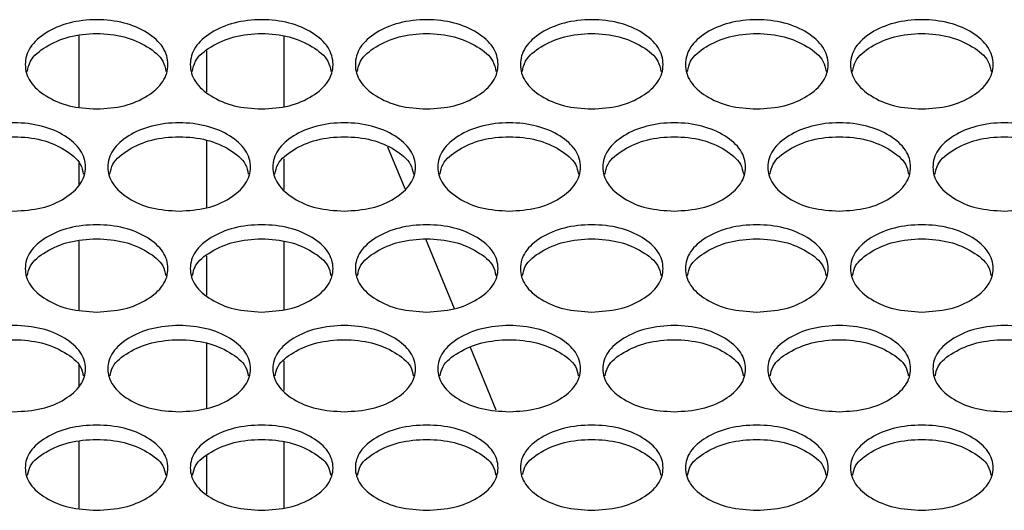
# Model space of a CAD drawing. Units: millimetres. Extents: x 7833 to 12909, y -132 to 3414.
# Drawn here: x 10273 to 10384, y 1102 to 1157 of the extents above; entities that cross this region are included whole.
import ezdxf

# ---------------------------------------------------------------- set-up
doc = ezdxf.new("R2010")
doc.units = ezdxf.units.MM

msp = doc.modelspace()

# ---------------------------------------------------------------- linework, layer by layer
at = {"color": 7, "linetype": 'Continuous', "lineweight": 25}
for p, q in [((10279.93, 1154.95), (10279.93, 1146.98)), ((10302.93, 1154.89), (10302.93, 1147.04)), ((10316.5, 1137.81), (10314.57, 1142.49)), ((10279.93, 1140.72), (10279.93, 1138.19)), ((10302.93, 1141.17), (10302.93, 1137.74)), ((10279.93, 1131.96), (10279.93, 1124.24)), ((10302.93, 1131.9), (10302.93, 1124.29)), ((10322.04, 1124.38), (10318.82, 1132.18)), ((10326.73, 1113), (10323.84, 1120.02)), ((10302.93, 1118.5), (10302.93, 1115.21)), ((10279.93, 1118.06), (10279.93, 1115.65)), ((10279.93, 1109.51), (10279.93, 1102.03)), ((10302.93, 1109.45), (10302.93, 1102.08))]:
    msp.add_line(p, q, dxfattribs=at)
at = {"color": 8, "linetype": 'Continuous', "lineweight": 25}
for p, q in [((10294.27, 1148.67), (10294.27, 1153.25)), ((10294.27, 1135.68), (10294.27, 1143.25)), ((10294.27, 1125.88), (10294.27, 1130.3)), ((10294.27, 1113.19), (10294.27, 1120.53)), ((10294.27, 1103.63), (10294.27, 1107.89))]:
    msp.add_line(p, q, dxfattribs=at)
at = {"color": 7, "linetype": 'Continuous', "lineweight": 25}
for points, knots in [([(10281.93, 1146.75), (10280.87, 1146.81), (10278.77, 1146.95), (10276.14, 1148.13), (10274.3, 1149.76), (10273.74, 1151.74), (10274.3, 1153.71), (10276.14, 1155.36), (10278.77, 1156.51), (10281.93, 1156.86), (10285.09, 1156.51), (10287.72, 1155.36), (10289.55, 1153.71), (10290.11, 1151.73), (10289.55, 1149.76), (10287.71, 1148.13), (10285.09, 1146.95), (10282.98, 1146.81), (10281.93, 1146.75)], [0, 0, 0, 0, 0.06251, 0.124998, 0.187524, 0.249998, 0.312524, 0.374999, 0.437526, 0.499999, 0.562524, 0.625, 0.687527, 0.750001, 0.812527, 0.875002, 0.937512, 1, 1, 1, 1]), ([(10300.43, 1146.75), (10299.37, 1146.81), (10297.27, 1146.95), (10294.64, 1148.13), (10292.8, 1149.76), (10292.24, 1151.74), (10292.8, 1153.71), (10294.64, 1155.36), (10297.27, 1156.51), (10300.43, 1156.86), (10303.59, 1156.51), (10306.22, 1155.36), (10308.05, 1153.71), (10308.61, 1151.73), (10308.05, 1149.76), (10306.21, 1148.13), (10303.59, 1146.95), (10301.48, 1146.81), (10300.43, 1146.75)], [0, 0, 0, 0, 0.06251, 0.124998, 0.187524, 0.249998, 0.312524, 0.374999, 0.437526, 0.499999, 0.562524, 0.625, 0.687527, 0.750001, 0.812527, 0.875002, 0.937512, 1, 1, 1, 1]), ([(10318.93, 1146.75), (10317.87, 1146.81), (10315.77, 1146.95), (10313.14, 1148.13), (10311.3, 1149.76), (10310.74, 1151.74), (10311.3, 1153.71), (10313.14, 1155.36), (10315.77, 1156.51), (10318.93, 1156.86), (10322.09, 1156.51), (10324.72, 1155.36), (10326.55, 1153.71), (10327.11, 1151.73), (10326.55, 1149.76), (10324.71, 1148.13), (10322.09, 1146.95), (10319.98, 1146.81), (10318.93, 1146.75)], [0, 0, 0, 0, 0.06251, 0.124998, 0.187524, 0.249998, 0.312524, 0.374999, 0.437526, 0.499999, 0.562524, 0.625, 0.687527, 0.750001, 0.812527, 0.875002, 0.937512, 1, 1, 1, 1]), ([(10337.43, 1146.75), (10336.37, 1146.81), (10334.27, 1146.95), (10331.64, 1148.13), (10329.8, 1149.76), (10329.24, 1151.74), (10329.8, 1153.71), (10331.64, 1155.36), (10334.27, 1156.51), (10337.43, 1156.86), (10340.59, 1156.51), (10343.22, 1155.36), (10345.05, 1153.71), (10345.61, 1151.73), (10345.05, 1149.76), (10343.21, 1148.13), (10340.59, 1146.95), (10338.48, 1146.81), (10337.43, 1146.75)], [0, 0, 0, 0, 0.06251, 0.124998, 0.187524, 0.249998, 0.312524, 0.374999, 0.437526, 0.499999, 0.562524, 0.625, 0.687527, 0.750001, 0.812527, 0.875002, 0.937512, 1, 1, 1, 1]), ([(10355.93, 1146.75), (10354.87, 1146.81), (10352.77, 1146.95), (10350.14, 1148.13), (10348.3, 1149.76), (10347.74, 1151.74), (10348.3, 1153.71), (10350.14, 1155.36), (10352.77, 1156.51), (10355.93, 1156.86), (10359.09, 1156.51), (10361.72, 1155.36), (10363.55, 1153.71), (10364.11, 1151.73), (10363.55, 1149.76), (10361.71, 1148.13), (10359.09, 1146.95), (10356.98, 1146.81), (10355.93, 1146.75)], [0, 0, 0, 0, 0.06251, 0.124998, 0.187524, 0.249998, 0.312524, 0.374999, 0.437526, 0.499999, 0.562524, 0.625, 0.687527, 0.750001, 0.812527, 0.875002, 0.937512, 1, 1, 1, 1]), ([(10374.43, 1146.75), (10373.37, 1146.81), (10371.27, 1146.95), (10368.64, 1148.13), (10366.8, 1149.76), (10366.24, 1151.74), (10366.8, 1153.71), (10368.64, 1155.36), (10371.27, 1156.51), (10374.43, 1156.86), (10377.59, 1156.51), (10380.22, 1155.36), (10382.05, 1153.71), (10382.61, 1151.73), (10382.05, 1149.76), (10380.21, 1148.13), (10377.59, 1146.95), (10375.48, 1146.81), (10374.43, 1146.75)], [0, 0, 0, 0, 0.06251, 0.124998, 0.187524, 0.249998, 0.312524, 0.374999, 0.437526, 0.499999, 0.562524, 0.625, 0.687527, 0.750001, 0.812527, 0.875002, 0.937512, 1, 1, 1, 1]), ([(10274.16, 1150.96), (10274.24, 1151.34), (10274.45, 1152.39), (10276.17, 1153.8), (10278.76, 1154.96), (10281.93, 1155.31), (10285.09, 1154.96), (10287.68, 1153.8), (10289.41, 1152.39), (10289.61, 1151.34), (10289.69, 1150.96)], [0, 0, 0, 0, 0.082687, 0.221807, 0.36099, 0.500015, 0.639155, 0.778225, 0.917459, 1, 1, 1, 1]), ([(10292.66, 1150.96), (10292.74, 1151.34), (10292.95, 1152.39), (10294.67, 1153.8), (10297.26, 1154.96), (10300.43, 1155.31), (10303.59, 1154.96), (10306.18, 1153.8), (10307.91, 1152.39), (10308.11, 1151.34), (10308.19, 1150.96)], [0, 0, 0, 0, 0.082687, 0.221807, 0.36099, 0.500015, 0.639155, 0.778225, 0.917459, 1, 1, 1, 1]), ([(10311.16, 1150.96), (10311.24, 1151.34), (10311.45, 1152.39), (10313.17, 1153.8), (10315.76, 1154.96), (10318.93, 1155.31), (10322.09, 1154.96), (10324.68, 1153.8), (10326.41, 1152.39), (10326.61, 1151.34), (10326.69, 1150.96)], [0, 0, 0, 0, 0.082687, 0.221807, 0.36099, 0.500015, 0.639155, 0.778225, 0.917459, 1, 1, 1, 1]), ([(10329.66, 1150.96), (10329.74, 1151.34), (10329.95, 1152.39), (10331.67, 1153.8), (10334.26, 1154.96), (10337.43, 1155.31), (10340.59, 1154.96), (10343.18, 1153.8), (10344.91, 1152.39), (10345.11, 1151.34), (10345.19, 1150.96)], [0, 0, 0, 0, 0.082687, 0.221807, 0.36099, 0.500015, 0.639155, 0.778225, 0.917459, 1, 1, 1, 1]), ([(10348.16, 1150.96), (10348.24, 1151.34), (10348.45, 1152.39), (10350.17, 1153.8), (10352.76, 1154.96), (10355.93, 1155.31), (10359.09, 1154.96), (10361.68, 1153.8), (10363.41, 1152.39), (10363.61, 1151.34), (10363.69, 1150.96)], [0, 0, 0, 0, 0.082687, 0.221807, 0.36099, 0.500015, 0.639155, 0.778225, 0.917459, 1, 1, 1, 1]), ([(10366.66, 1150.96), (10366.74, 1151.34), (10366.95, 1152.39), (10368.67, 1153.8), (10371.26, 1154.96), (10374.43, 1155.31), (10377.59, 1154.96), (10380.18, 1153.8), (10381.91, 1152.39), (10382.11, 1151.34), (10382.19, 1150.96)], [0, 0, 0, 0, 0.082687, 0.221807, 0.36099, 0.500015, 0.639155, 0.778225, 0.917459, 1, 1, 1, 1]), ([(10272.68, 1135.31), (10271.62, 1135.38), (10269.52, 1135.51), (10266.89, 1136.68), (10265.05, 1138.29), (10264.49, 1140.24), (10265.05, 1142.19), (10266.89, 1143.82), (10269.52, 1144.96), (10272.68, 1145.31), (10275.84, 1144.96), (10278.47, 1143.82), (10280.3, 1142.19), (10280.86, 1140.24), (10280.3, 1138.29), (10278.46, 1136.68), (10275.84, 1135.51), (10273.73, 1135.38), (10272.68, 1135.31)], [0, 0, 0, 0, 0.06251, 0.124998, 0.187524, 0.249998, 0.312524, 0.374999, 0.437526, 0.499999, 0.562524, 0.625, 0.687527, 0.750001, 0.812527, 0.875002, 0.937512, 1, 1, 1, 1]), ([(10291.18, 1135.31), (10290.12, 1135.38), (10288.02, 1135.51), (10285.39, 1136.68), (10283.55, 1138.29), (10282.99, 1140.24), (10283.55, 1142.19), (10285.39, 1143.82), (10288.02, 1144.96), (10291.18, 1145.31), (10294.34, 1144.96), (10296.97, 1143.82), (10298.8, 1142.19), (10299.36, 1140.24), (10298.8, 1138.29), (10296.96, 1136.68), (10294.34, 1135.51), (10292.23, 1135.38), (10291.18, 1135.31)], [0, 0, 0, 0, 0.06251, 0.124998, 0.187524, 0.249998, 0.312524, 0.374999, 0.437526, 0.499999, 0.562524, 0.625, 0.687527, 0.750001, 0.812527, 0.875002, 0.937512, 1, 1, 1, 1]), ([(10309.68, 1135.31), (10308.62, 1135.38), (10306.52, 1135.51), (10303.89, 1136.68), (10302.05, 1138.29), (10301.49, 1140.24), (10302.05, 1142.19), (10303.89, 1143.82), (10306.52, 1144.96), (10309.68, 1145.31), (10312.84, 1144.96), (10315.47, 1143.82), (10317.3, 1142.19), (10317.86, 1140.24), (10317.3, 1138.29), (10315.46, 1136.68), (10312.84, 1135.51), (10310.73, 1135.38), (10309.68, 1135.31)], [0, 0, 0, 0, 0.06251, 0.124998, 0.187524, 0.249998, 0.312524, 0.374999, 0.437526, 0.499999, 0.562524, 0.625, 0.687527, 0.750001, 0.812527, 0.875002, 0.937512, 1, 1, 1, 1]), ([(10328.18, 1135.31), (10327.12, 1135.38), (10325.02, 1135.51), (10322.39, 1136.68), (10320.55, 1138.29), (10319.99, 1140.24), (10320.55, 1142.19), (10322.39, 1143.82), (10325.02, 1144.96), (10328.18, 1145.31), (10331.34, 1144.96), (10333.97, 1143.82), (10335.8, 1142.19), (10336.36, 1140.24), (10335.8, 1138.29), (10333.96, 1136.68), (10331.34, 1135.51), (10329.23, 1135.38), (10328.18, 1135.31)], [0, 0, 0, 0, 0.06251, 0.124998, 0.187524, 0.249998, 0.312524, 0.374999, 0.437526, 0.499999, 0.562524, 0.625, 0.687527, 0.750001, 0.812527, 0.875002, 0.937512, 1, 1, 1, 1]), ([(10346.68, 1135.31), (10345.62, 1135.38), (10343.52, 1135.51), (10340.89, 1136.68), (10339.05, 1138.29), (10338.49, 1140.24), (10339.05, 1142.19), (10340.89, 1143.82), (10343.52, 1144.96), (10346.68, 1145.31), (10349.84, 1144.96), (10352.47, 1143.82), (10354.3, 1142.19), (10354.86, 1140.24), (10354.3, 1138.29), (10352.46, 1136.68), (10349.84, 1135.51), (10347.73, 1135.38), (10346.68, 1135.31)], [0, 0, 0, 0, 0.06251, 0.124998, 0.187524, 0.249998, 0.312524, 0.374999, 0.437526, 0.499999, 0.562524, 0.625, 0.687527, 0.750001, 0.812527, 0.875002, 0.937512, 1, 1, 1, 1]), ([(10365.18, 1135.31), (10364.12, 1135.38), (10362.02, 1135.51), (10359.39, 1136.68), (10357.55, 1138.29), (10356.99, 1140.24), (10357.55, 1142.19), (10359.39, 1143.82), (10362.02, 1144.96), (10365.18, 1145.31), (10368.34, 1144.96), (10370.97, 1143.82), (10372.8, 1142.19), (10373.36, 1140.24), (10372.8, 1138.29), (10370.96, 1136.68), (10368.34, 1135.51), (10366.23, 1135.38), (10365.18, 1135.31)], [0, 0, 0, 0, 0.06251, 0.124998, 0.187524, 0.249998, 0.312524, 0.374999, 0.437526, 0.499999, 0.562524, 0.625, 0.687527, 0.750001, 0.812527, 0.875002, 0.937512, 1, 1, 1, 1]), ([(10383.68, 1135.31), (10382.62, 1135.38), (10380.52, 1135.51), (10377.89, 1136.68), (10376.05, 1138.29), (10375.49, 1140.24), (10376.05, 1142.19), (10377.89, 1143.82), (10380.52, 1144.96), (10383.68, 1145.31), (10386.84, 1144.96), (10389.47, 1143.82), (10391.3, 1142.19), (10391.86, 1140.24), (10391.3, 1138.29), (10389.46, 1136.68), (10386.84, 1135.51), (10384.73, 1135.38), (10383.68, 1135.31)], [0, 0, 0, 0, 0.06251, 0.124998, 0.187524, 0.249998, 0.312524, 0.374999, 0.437526, 0.499999, 0.562524, 0.625, 0.687527, 0.750001, 0.812527, 0.875002, 0.937512, 1, 1, 1, 1]), ([(10264.92, 1139.45), (10264.99, 1139.83), (10265.2, 1140.86), (10266.92, 1142.25), (10269.51, 1143.4), (10272.68, 1143.74), (10275.85, 1143.4), (10278.43, 1142.25), (10280.15, 1140.86), (10280.36, 1139.83), (10280.43, 1139.45)], [0, 0, 0, 0, 0.081787, 0.221207, 0.360691, 0.500015, 0.639455, 0.778826, 0.918359, 1, 1, 1, 1]), ([(10283.42, 1139.45), (10283.49, 1139.83), (10283.7, 1140.86), (10285.42, 1142.25), (10288.01, 1143.4), (10291.18, 1143.74), (10294.35, 1143.4), (10296.93, 1142.25), (10298.65, 1140.86), (10298.86, 1139.83), (10298.93, 1139.45)], [0, 0, 0, 0, 0.081787, 0.221207, 0.360691, 0.500015, 0.639455, 0.778826, 0.918359, 1, 1, 1, 1]), ([(10301.92, 1139.45), (10301.99, 1139.83), (10302.2, 1140.86), (10303.92, 1142.25), (10306.51, 1143.4), (10309.68, 1143.74), (10312.85, 1143.4), (10315.43, 1142.25), (10317.15, 1140.86), (10317.36, 1139.83), (10317.43, 1139.45)], [0, 0, 0, 0, 0.081787, 0.221207, 0.360691, 0.500015, 0.639455, 0.778826, 0.918359, 1, 1, 1, 1]), ([(10320.42, 1139.45), (10320.49, 1139.83), (10320.7, 1140.86), (10322.42, 1142.25), (10325.01, 1143.4), (10328.18, 1143.74), (10331.35, 1143.4), (10333.93, 1142.25), (10335.65, 1140.86), (10335.86, 1139.83), (10335.93, 1139.45)], [0, 0, 0, 0, 0.081787, 0.221207, 0.360691, 0.500015, 0.639455, 0.778826, 0.918359, 1, 1, 1, 1]), ([(10338.92, 1139.45), (10338.99, 1139.83), (10339.2, 1140.86), (10340.92, 1142.25), (10343.51, 1143.4), (10346.68, 1143.74), (10349.85, 1143.4), (10352.43, 1142.25), (10354.15, 1140.86), (10354.36, 1139.83), (10354.43, 1139.45)], [0, 0, 0, 0, 0.081787, 0.221207, 0.360691, 0.500015, 0.639455, 0.778826, 0.918359, 1, 1, 1, 1]), ([(10357.42, 1139.45), (10357.49, 1139.83), (10357.7, 1140.86), (10359.42, 1142.25), (10362.01, 1143.4), (10365.18, 1143.74), (10368.35, 1143.4), (10370.93, 1142.25), (10372.65, 1140.86), (10372.86, 1139.83), (10372.93, 1139.45)], [0, 0, 0, 0, 0.081787, 0.221207, 0.360691, 0.500015, 0.639455, 0.778826, 0.918359, 1, 1, 1, 1]), ([(10375.92, 1139.45), (10375.99, 1139.83), (10376.2, 1140.86), (10377.92, 1142.25), (10380.51, 1143.4), (10383.68, 1143.74), (10386.85, 1143.4), (10389.43, 1142.25), (10391.15, 1140.86), (10391.36, 1139.83), (10391.43, 1139.45)], [0, 0, 0, 0, 0.081787, 0.221207, 0.360691, 0.500015, 0.639455, 0.778826, 0.918359, 1, 1, 1, 1]), ([(10281.93, 1124), (10280.87, 1124.07), (10278.77, 1124.2), (10276.14, 1125.36), (10274.3, 1126.95), (10273.74, 1128.88), (10274.3, 1130.81), (10276.14, 1132.42), (10278.77, 1133.54), (10281.93, 1133.89), (10285.09, 1133.54), (10287.72, 1132.42), (10289.55, 1130.81), (10290.11, 1128.88), (10289.55, 1126.95), (10287.71, 1125.36), (10285.09, 1124.2), (10282.98, 1124.07), (10281.93, 1124)], [0, 0, 0, 0, 0.06251, 0.124998, 0.187524, 0.249998, 0.312524, 0.374999, 0.437526, 0.499999, 0.562524, 0.625, 0.687527, 0.750001, 0.812527, 0.875002, 0.937512, 1, 1, 1, 1]), ([(10300.43, 1124), (10299.37, 1124.07), (10297.27, 1124.2), (10294.64, 1125.36), (10292.8, 1126.95), (10292.24, 1128.88), (10292.8, 1130.81), (10294.64, 1132.42), (10297.27, 1133.54), (10300.43, 1133.89), (10303.59, 1133.54), (10306.22, 1132.42), (10308.05, 1130.81), (10308.61, 1128.88), (10308.05, 1126.95), (10306.21, 1125.36), (10303.59, 1124.2), (10301.48, 1124.07), (10300.43, 1124)], [0, 0, 0, 0, 0.06251, 0.124998, 0.187524, 0.249998, 0.312524, 0.374999, 0.437526, 0.499999, 0.562524, 0.625, 0.687527, 0.750001, 0.812527, 0.875002, 0.937512, 1, 1, 1, 1]), ([(10318.93, 1124), (10317.87, 1124.07), (10315.77, 1124.2), (10313.14, 1125.36), (10311.3, 1126.95), (10310.74, 1128.88), (10311.3, 1130.81), (10313.14, 1132.42), (10315.77, 1133.54), (10318.93, 1133.89), (10322.09, 1133.54), (10324.72, 1132.42), (10326.55, 1130.81), (10327.11, 1128.88), (10326.55, 1126.95), (10324.71, 1125.36), (10322.09, 1124.2), (10319.98, 1124.07), (10318.93, 1124)], [0, 0, 0, 0, 0.06251, 0.124998, 0.187524, 0.249998, 0.312524, 0.374999, 0.437526, 0.499999, 0.562524, 0.625, 0.687527, 0.750001, 0.812527, 0.875002, 0.937512, 1, 1, 1, 1]), ([(10337.43, 1124), (10336.37, 1124.07), (10334.27, 1124.2), (10331.64, 1125.36), (10329.8, 1126.95), (10329.24, 1128.88), (10329.8, 1130.81), (10331.64, 1132.42), (10334.27, 1133.54), (10337.43, 1133.89), (10340.59, 1133.54), (10343.22, 1132.42), (10345.05, 1130.81), (10345.61, 1128.88), (10345.05, 1126.95), (10343.21, 1125.36), (10340.59, 1124.2), (10338.48, 1124.07), (10337.43, 1124)], [0, 0, 0, 0, 0.06251, 0.124998, 0.187524, 0.249998, 0.312524, 0.374999, 0.437526, 0.499999, 0.562524, 0.625, 0.687527, 0.750001, 0.812527, 0.875002, 0.937512, 1, 1, 1, 1]), ([(10355.93, 1124), (10354.87, 1124.07), (10352.77, 1124.2), (10350.14, 1125.36), (10348.3, 1126.95), (10347.74, 1128.88), (10348.3, 1130.81), (10350.14, 1132.42), (10352.77, 1133.54), (10355.93, 1133.89), (10359.09, 1133.54), (10361.72, 1132.42), (10363.55, 1130.81), (10364.11, 1128.88), (10363.55, 1126.95), (10361.71, 1125.36), (10359.09, 1124.2), (10356.98, 1124.07), (10355.93, 1124)], [0, 0, 0, 0, 0.06251, 0.124998, 0.187524, 0.249998, 0.312524, 0.374999, 0.437526, 0.499999, 0.562524, 0.625, 0.687527, 0.750001, 0.812527, 0.875002, 0.937512, 1, 1, 1, 1]), ([(10374.43, 1124), (10373.37, 1124.07), (10371.27, 1124.2), (10368.64, 1125.36), (10366.8, 1126.95), (10366.24, 1128.88), (10366.8, 1130.81), (10368.64, 1132.42), (10371.27, 1133.54), (10374.43, 1133.89), (10377.59, 1133.54), (10380.22, 1132.42), (10382.05, 1130.81), (10382.61, 1128.88), (10382.05, 1126.95), (10380.21, 1125.36), (10377.59, 1124.2), (10375.48, 1124.07), (10374.43, 1124)], [0, 0, 0, 0, 0.06251, 0.124998, 0.187524, 0.249998, 0.312524, 0.374999, 0.437526, 0.499999, 0.562524, 0.625, 0.687527, 0.750001, 0.812527, 0.875002, 0.937512, 1, 1, 1, 1]), ([(10274.17, 1128.09), (10274.25, 1128.46), (10274.45, 1129.46), (10276.17, 1130.83), (10278.76, 1131.97), (10281.93, 1132.31), (10285.1, 1131.97), (10287.68, 1130.83), (10289.4, 1129.46), (10289.6, 1128.46), (10289.68, 1128.09)], [0, 0, 0, 0, 0.080862, 0.22059, 0.360383, 0.500016, 0.639764, 0.779443, 0.919285, 1, 1, 1, 1]), ([(10292.67, 1128.09), (10292.75, 1128.46), (10292.95, 1129.46), (10294.67, 1130.83), (10297.26, 1131.97), (10300.43, 1132.31), (10303.6, 1131.97), (10306.18, 1130.83), (10307.9, 1129.46), (10308.1, 1128.46), (10308.18, 1128.09)], [0, 0, 0, 0, 0.080862, 0.22059, 0.360383, 0.500016, 0.639764, 0.779443, 0.919285, 1, 1, 1, 1]), ([(10311.17, 1128.09), (10311.25, 1128.46), (10311.45, 1129.46), (10313.17, 1130.83), (10315.76, 1131.97), (10318.93, 1132.31), (10322.1, 1131.97), (10324.68, 1130.83), (10326.4, 1129.46), (10326.6, 1128.46), (10326.68, 1128.09)], [0, 0, 0, 0, 0.080862, 0.22059, 0.360383, 0.500016, 0.639764, 0.779443, 0.919285, 1, 1, 1, 1]), ([(10329.67, 1128.09), (10329.75, 1128.46), (10329.95, 1129.46), (10331.67, 1130.83), (10334.26, 1131.97), (10337.43, 1132.31), (10340.6, 1131.97), (10343.18, 1130.83), (10344.9, 1129.46), (10345.1, 1128.46), (10345.18, 1128.09)], [0, 0, 0, 0, 0.080862, 0.22059, 0.360383, 0.500016, 0.639764, 0.779443, 0.919285, 1, 1, 1, 1]), ([(10348.17, 1128.09), (10348.25, 1128.46), (10348.45, 1129.46), (10350.17, 1130.83), (10352.76, 1131.97), (10355.93, 1132.31), (10359.1, 1131.97), (10361.68, 1130.83), (10363.4, 1129.46), (10363.6, 1128.46), (10363.68, 1128.09)], [0, 0, 0, 0, 0.080862, 0.22059, 0.360383, 0.500016, 0.639764, 0.779443, 0.919285, 1, 1, 1, 1]), ([(10366.67, 1128.09), (10366.75, 1128.46), (10366.95, 1129.46), (10368.67, 1130.83), (10371.26, 1131.97), (10374.43, 1132.31), (10377.6, 1131.97), (10380.18, 1130.83), (10381.9, 1129.46), (10382.1, 1128.46), (10382.18, 1128.09)], [0, 0, 0, 0, 0.080862, 0.22059, 0.360383, 0.500016, 0.639764, 0.779443, 0.919285, 1, 1, 1, 1]), ([(10272.68, 1112.83), (10271.62, 1112.9), (10269.52, 1113.03), (10266.89, 1114.17), (10265.05, 1115.74), (10264.49, 1117.65), (10265.05, 1119.56), (10266.89, 1121.15), (10269.52, 1122.26), (10272.68, 1122.6), (10275.84, 1122.26), (10278.47, 1121.15), (10280.3, 1119.56), (10280.86, 1117.65), (10280.3, 1115.74), (10278.46, 1114.17), (10275.84, 1113.03), (10273.73, 1112.9), (10272.68, 1112.83)], [0, 0, 0, 0, 0.06251, 0.124998, 0.187524, 0.249998, 0.312524, 0.374999, 0.437526, 0.499999, 0.562524, 0.625, 0.687527, 0.750001, 0.812527, 0.875002, 0.937512, 1, 1, 1, 1]), ([(10291.18, 1112.83), (10290.12, 1112.9), (10288.02, 1113.03), (10285.39, 1114.17), (10283.55, 1115.74), (10282.99, 1117.65), (10283.55, 1119.56), (10285.39, 1121.15), (10288.02, 1122.26), (10291.18, 1122.6), (10294.34, 1122.26), (10296.97, 1121.15), (10298.8, 1119.56), (10299.36, 1117.65), (10298.8, 1115.74), (10296.96, 1114.17), (10294.34, 1113.03), (10292.23, 1112.9), (10291.18, 1112.83)], [0, 0, 0, 0, 0.06251, 0.124998, 0.187524, 0.249998, 0.312524, 0.374999, 0.437526, 0.499999, 0.562524, 0.625, 0.687527, 0.750001, 0.812527, 0.875002, 0.937512, 1, 1, 1, 1]), ([(10309.68, 1112.83), (10308.62, 1112.9), (10306.52, 1113.03), (10303.89, 1114.17), (10302.05, 1115.74), (10301.49, 1117.65), (10302.05, 1119.56), (10303.89, 1121.15), (10306.52, 1122.26), (10309.68, 1122.6), (10312.84, 1122.26), (10315.47, 1121.15), (10317.3, 1119.56), (10317.86, 1117.65), (10317.3, 1115.74), (10315.46, 1114.17), (10312.84, 1113.03), (10310.73, 1112.9), (10309.68, 1112.83)], [0, 0, 0, 0, 0.06251, 0.124998, 0.187524, 0.249998, 0.312524, 0.374999, 0.437526, 0.499999, 0.562524, 0.625, 0.687527, 0.750001, 0.812527, 0.875002, 0.937512, 1, 1, 1, 1]), ([(10328.18, 1112.83), (10327.12, 1112.9), (10325.02, 1113.03), (10322.39, 1114.17), (10320.55, 1115.74), (10319.99, 1117.65), (10320.55, 1119.56), (10322.39, 1121.15), (10325.02, 1122.26), (10328.18, 1122.6), (10331.34, 1122.26), (10333.97, 1121.15), (10335.8, 1119.56), (10336.36, 1117.65), (10335.8, 1115.74), (10333.96, 1114.17), (10331.34, 1113.03), (10329.23, 1112.9), (10328.18, 1112.83)], [0, 0, 0, 0, 0.06251, 0.124998, 0.187524, 0.249998, 0.312524, 0.374999, 0.437526, 0.499999, 0.562524, 0.625, 0.687527, 0.750001, 0.812527, 0.875002, 0.937512, 1, 1, 1, 1]), ([(10346.68, 1112.83), (10345.62, 1112.9), (10343.52, 1113.03), (10340.89, 1114.17), (10339.05, 1115.74), (10338.49, 1117.65), (10339.05, 1119.56), (10340.89, 1121.15), (10343.52, 1122.26), (10346.68, 1122.6), (10349.84, 1122.26), (10352.47, 1121.15), (10354.3, 1119.56), (10354.86, 1117.65), (10354.3, 1115.74), (10352.46, 1114.17), (10349.84, 1113.03), (10347.73, 1112.9), (10346.68, 1112.83)], [0, 0, 0, 0, 0.06251, 0.124998, 0.187524, 0.249998, 0.312524, 0.374999, 0.437526, 0.499999, 0.562524, 0.625, 0.687527, 0.750001, 0.812527, 0.875002, 0.937512, 1, 1, 1, 1]), ([(10365.18, 1112.83), (10364.12, 1112.9), (10362.02, 1113.03), (10359.39, 1114.17), (10357.55, 1115.74), (10356.99, 1117.65), (10357.55, 1119.56), (10359.39, 1121.15), (10362.02, 1122.26), (10365.18, 1122.6), (10368.34, 1122.26), (10370.97, 1121.15), (10372.8, 1119.56), (10373.36, 1117.65), (10372.8, 1115.74), (10370.96, 1114.17), (10368.34, 1113.03), (10366.23, 1112.9), (10365.18, 1112.83)], [0, 0, 0, 0, 0.06251, 0.124998, 0.187524, 0.249998, 0.312524, 0.374999, 0.437526, 0.499999, 0.562524, 0.625, 0.687527, 0.750001, 0.812527, 0.875002, 0.937512, 1, 1, 1, 1]), ([(10383.68, 1112.83), (10382.62, 1112.9), (10380.52, 1113.03), (10377.89, 1114.17), (10376.05, 1115.74), (10375.49, 1117.65), (10376.05, 1119.56), (10377.89, 1121.15), (10380.52, 1122.26), (10383.68, 1122.6), (10386.84, 1122.26), (10389.47, 1121.15), (10391.3, 1119.56), (10391.86, 1117.65), (10391.3, 1115.74), (10389.46, 1114.17), (10386.84, 1113.03), (10384.73, 1112.9), (10383.68, 1112.83)], [0, 0, 0, 0, 0.06251, 0.124998, 0.187524, 0.249998, 0.312524, 0.374999, 0.437526, 0.499999, 0.562524, 0.625, 0.687527, 0.750001, 0.812527, 0.875002, 0.937512, 1, 1, 1, 1]), ([(10264.93, 1116.85), (10265, 1117.21), (10265.21, 1118.2), (10266.92, 1119.55), (10269.51, 1120.67), (10272.68, 1121.01), (10275.85, 1120.67), (10278.43, 1119.55), (10280.15, 1118.2), (10280.35, 1117.21), (10280.42, 1116.85)], [0, 0, 0, 0, 0.079911, 0.219956, 0.360066, 0.500016, 0.640082, 0.780078, 0.920238, 1, 1, 1, 1]), ([(10283.43, 1116.85), (10283.5, 1117.21), (10283.71, 1118.2), (10285.42, 1119.55), (10288.01, 1120.67), (10291.18, 1121.01), (10294.35, 1120.67), (10296.93, 1119.55), (10298.65, 1118.2), (10298.85, 1117.21), (10298.92, 1116.85)], [0, 0, 0, 0, 0.079911, 0.219956, 0.360066, 0.500016, 0.640082, 0.780078, 0.920238, 1, 1, 1, 1]), ([(10301.93, 1116.85), (10302, 1117.21), (10302.21, 1118.2), (10303.92, 1119.55), (10306.51, 1120.67), (10309.68, 1121.01), (10312.85, 1120.67), (10315.43, 1119.55), (10317.15, 1118.2), (10317.35, 1117.21), (10317.42, 1116.85)], [0, 0, 0, 0, 0.079911, 0.219956, 0.360066, 0.500016, 0.640082, 0.780078, 0.920238, 1, 1, 1, 1]), ([(10320.43, 1116.85), (10320.5, 1117.21), (10320.71, 1118.2), (10322.42, 1119.55), (10325.01, 1120.67), (10328.18, 1121.01), (10331.35, 1120.67), (10333.93, 1119.55), (10335.65, 1118.2), (10335.85, 1117.21), (10335.92, 1116.85)], [0, 0, 0, 0, 0.079911, 0.219956, 0.360066, 0.500016, 0.640082, 0.780078, 0.920238, 1, 1, 1, 1]), ([(10338.93, 1116.85), (10339, 1117.21), (10339.21, 1118.2), (10340.92, 1119.55), (10343.51, 1120.67), (10346.68, 1121.01), (10349.85, 1120.67), (10352.43, 1119.55), (10354.15, 1118.2), (10354.35, 1117.21), (10354.42, 1116.85)], [0, 0, 0, 0, 0.079911, 0.219956, 0.360066, 0.500016, 0.640082, 0.780078, 0.920238, 1, 1, 1, 1]), ([(10357.43, 1116.85), (10357.5, 1117.21), (10357.71, 1118.2), (10359.42, 1119.55), (10362.01, 1120.67), (10365.18, 1121.01), (10368.35, 1120.67), (10370.93, 1119.55), (10372.65, 1118.2), (10372.85, 1117.21), (10372.92, 1116.85)], [0, 0, 0, 0, 0.079911, 0.219956, 0.360066, 0.500016, 0.640082, 0.780078, 0.920238, 1, 1, 1, 1]), ([(10375.93, 1116.85), (10376, 1117.21), (10376.21, 1118.2), (10377.92, 1119.55), (10380.51, 1120.67), (10383.68, 1121.01), (10386.85, 1120.67), (10389.43, 1119.55), (10391.15, 1118.2), (10391.35, 1117.21), (10391.42, 1116.85)], [0, 0, 0, 0, 0.079911, 0.219956, 0.360066, 0.500016, 0.640082, 0.780078, 0.920238, 1, 1, 1, 1]), ([(10281.93, 1101.8), (10280.87, 1101.86), (10278.77, 1101.99), (10276.14, 1103.12), (10274.3, 1104.67), (10273.74, 1106.56), (10274.3, 1108.44), (10276.14, 1110.01), (10278.77, 1111.11), (10281.93, 1111.45), (10285.09, 1111.11), (10287.72, 1110.01), (10289.55, 1108.44), (10290.11, 1106.55), (10289.55, 1104.67), (10287.71, 1103.12), (10285.09, 1101.99), (10282.98, 1101.86), (10281.93, 1101.8)], [0, 0, 0, 0, 0.06251, 0.124998, 0.187524, 0.249998, 0.312524, 0.374999, 0.437526, 0.499999, 0.562524, 0.625, 0.687527, 0.750001, 0.812527, 0.875002, 0.937512, 1, 1, 1, 1]), ([(10300.43, 1101.8), (10299.37, 1101.86), (10297.27, 1101.99), (10294.64, 1103.12), (10292.8, 1104.67), (10292.24, 1106.56), (10292.8, 1108.44), (10294.64, 1110.01), (10297.27, 1111.11), (10300.43, 1111.45), (10303.59, 1111.11), (10306.22, 1110.01), (10308.05, 1108.44), (10308.61, 1106.55), (10308.05, 1104.67), (10306.21, 1103.12), (10303.59, 1101.99), (10301.48, 1101.86), (10300.43, 1101.8)], [0, 0, 0, 0, 0.06251, 0.124998, 0.187524, 0.249998, 0.312524, 0.374999, 0.437526, 0.499999, 0.562524, 0.625, 0.687527, 0.750001, 0.812527, 0.875002, 0.937512, 1, 1, 1, 1]), ([(10318.93, 1101.8), (10317.87, 1101.86), (10315.77, 1101.99), (10313.14, 1103.12), (10311.3, 1104.67), (10310.74, 1106.56), (10311.3, 1108.44), (10313.14, 1110.01), (10315.77, 1111.11), (10318.93, 1111.45), (10322.09, 1111.11), (10324.72, 1110.01), (10326.55, 1108.44), (10327.11, 1106.55), (10326.55, 1104.67), (10324.71, 1103.12), (10322.09, 1101.99), (10319.98, 1101.86), (10318.93, 1101.8)], [0, 0, 0, 0, 0.06251, 0.124998, 0.187524, 0.249998, 0.312524, 0.374999, 0.437526, 0.499999, 0.562524, 0.625, 0.687527, 0.750001, 0.812527, 0.875002, 0.937512, 1, 1, 1, 1]), ([(10337.43, 1101.8), (10336.37, 1101.86), (10334.27, 1101.99), (10331.64, 1103.12), (10329.8, 1104.67), (10329.24, 1106.56), (10329.8, 1108.44), (10331.64, 1110.01), (10334.27, 1111.11), (10337.43, 1111.45), (10340.59, 1111.11), (10343.22, 1110.01), (10345.05, 1108.44), (10345.61, 1106.55), (10345.05, 1104.67), (10343.21, 1103.12), (10340.59, 1101.99), (10338.48, 1101.86), (10337.43, 1101.8)], [0, 0, 0, 0, 0.06251, 0.124998, 0.187524, 0.249998, 0.312524, 0.374999, 0.437526, 0.499999, 0.562524, 0.625, 0.687527, 0.750001, 0.812527, 0.875002, 0.937512, 1, 1, 1, 1]), ([(10355.93, 1101.8), (10354.87, 1101.86), (10352.77, 1101.99), (10350.14, 1103.12), (10348.3, 1104.67), (10347.74, 1106.56), (10348.3, 1108.44), (10350.14, 1110.01), (10352.77, 1111.11), (10355.93, 1111.45), (10359.09, 1111.11), (10361.72, 1110.01), (10363.55, 1108.44), (10364.11, 1106.55), (10363.55, 1104.67), (10361.71, 1103.12), (10359.09, 1101.99), (10356.98, 1101.86), (10355.93, 1101.8)], [0, 0, 0, 0, 0.06251, 0.124998, 0.187524, 0.249998, 0.312524, 0.374999, 0.437526, 0.499999, 0.562524, 0.625, 0.687527, 0.750001, 0.812527, 0.875002, 0.937512, 1, 1, 1, 1]), ([(10374.43, 1101.8), (10373.37, 1101.86), (10371.27, 1101.99), (10368.64, 1103.12), (10366.8, 1104.67), (10366.24, 1106.56), (10366.8, 1108.44), (10368.64, 1110.01), (10371.27, 1111.11), (10374.43, 1111.45), (10377.59, 1111.11), (10380.22, 1110.01), (10382.05, 1108.44), (10382.61, 1106.55), (10382.05, 1104.67), (10380.21, 1103.12), (10377.59, 1101.99), (10375.48, 1101.86), (10374.43, 1101.8)], [0, 0, 0, 0, 0.06251, 0.124998, 0.187524, 0.249998, 0.312524, 0.374999, 0.437526, 0.499999, 0.562524, 0.625, 0.687527, 0.750001, 0.812527, 0.875002, 0.937512, 1, 1, 1, 1]), ([(10274.18, 1105.75), (10274.26, 1106.1), (10274.46, 1107.08), (10276.17, 1108.4), (10278.76, 1109.51), (10281.93, 1109.84), (10285.1, 1109.51), (10287.68, 1108.4), (10289.39, 1107.08), (10289.6, 1106.1), (10289.67, 1105.75)], [0, 0, 0, 0, 0.078932, 0.219303, 0.35974, 0.500017, 0.640409, 0.780731, 0.921218, 1, 1, 1, 1]), ([(10292.68, 1105.75), (10292.76, 1106.1), (10292.96, 1107.08), (10294.67, 1108.4), (10297.26, 1109.51), (10300.43, 1109.84), (10303.6, 1109.51), (10306.18, 1108.4), (10307.89, 1107.08), (10308.1, 1106.1), (10308.17, 1105.75)], [0, 0, 0, 0, 0.078932, 0.219303, 0.35974, 0.500017, 0.640409, 0.780731, 0.921218, 1, 1, 1, 1]), ([(10311.18, 1105.75), (10311.26, 1106.1), (10311.46, 1107.08), (10313.17, 1108.4), (10315.76, 1109.51), (10318.93, 1109.84), (10322.1, 1109.51), (10324.68, 1108.4), (10326.39, 1107.08), (10326.6, 1106.1), (10326.67, 1105.75)], [0, 0, 0, 0, 0.078932, 0.219303, 0.35974, 0.500017, 0.640409, 0.780731, 0.921218, 1, 1, 1, 1]), ([(10329.7, 1105.81), (10329.77, 1106.14), (10329.97, 1107.09), (10331.67, 1108.4), (10334.26, 1109.51), (10337.43, 1109.84), (10340.6, 1109.51), (10343.18, 1108.4), (10344.89, 1107.08), (10345.1, 1106.1), (10345.17, 1105.75)], [0, 0, 0, 0, 0.075099, 0.216055, 0.357076, 0.497936, 0.638913, 0.779819, 0.92089, 1, 1, 1, 1]), ([(10348.18, 1105.75), (10348.26, 1106.1), (10348.46, 1107.08), (10350.17, 1108.4), (10352.76, 1109.51), (10355.93, 1109.84), (10359.1, 1109.51), (10361.68, 1108.4), (10363.39, 1107.08), (10363.6, 1106.1), (10363.67, 1105.75)], [0, 0, 0, 0, 0.078932, 0.219303, 0.35974, 0.500017, 0.640409, 0.780731, 0.921218, 1, 1, 1, 1]), ([(10366.68, 1105.75), (10366.76, 1106.1), (10366.96, 1107.08), (10368.67, 1108.4), (10371.26, 1109.51), (10374.43, 1109.84), (10377.6, 1109.51), (10380.18, 1108.4), (10381.89, 1107.08), (10382.1, 1106.1), (10382.17, 1105.75)], [0, 0, 0, 0, 0.078932, 0.219303, 0.35974, 0.500017, 0.640409, 0.780731, 0.921218, 1, 1, 1, 1])]:
    msp.add_open_spline(points, degree=3, knots=knots, dxfattribs=at)

doc.saveas('drawing.dxf')
